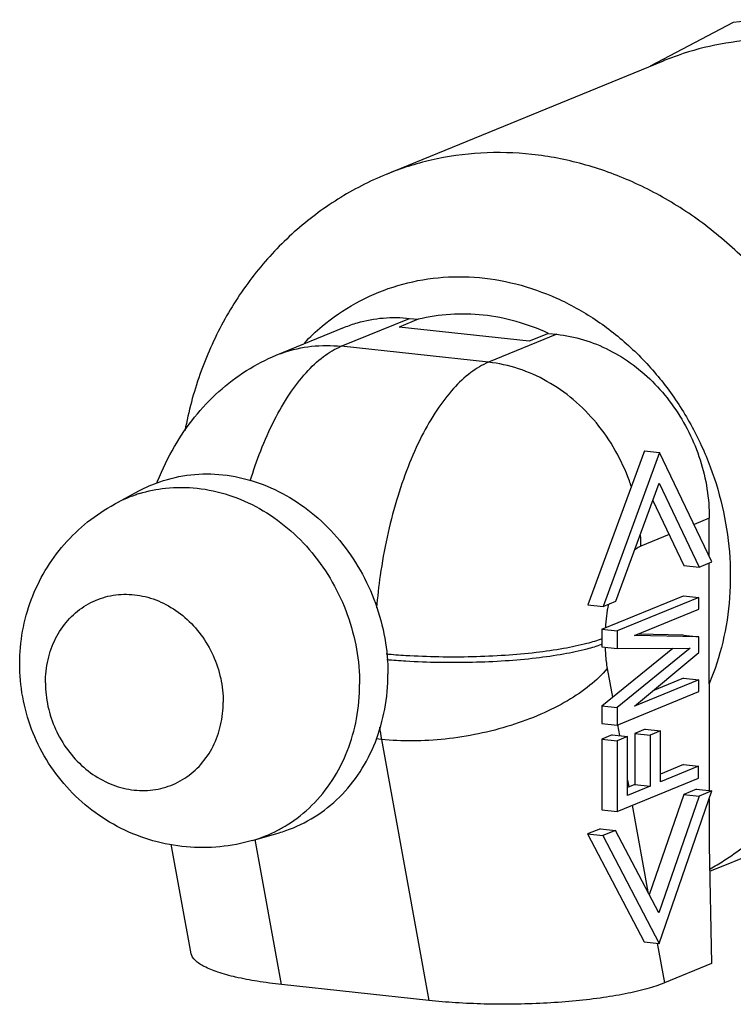
# Model space of a CAD drawing. Units: inches. Extents: x 13.31 to 19.9, y 5.58 to 11.76.
# Drawn here: x 16.47 to 16.64, y 7.81 to 8.04 of the extents above; entities that cross this region are included whole.
import ezdxf

# ---------------------------------------------------------------- set-up
doc = ezdxf.new("R2010")
doc.units = ezdxf.units.IN
doc.header["$LTSCALE"] = 1.21
doc.header["$MEASUREMENT"] = 0
doc.layers.get('0').update_dxf_attribs({"linetype": 'CONTINUOUS'})
for name, color, linetype in [('03_AXES', 7, 'CONTINUOUS'), ('08_HOLES', 7, 'CONTINUOUS'), ('08_ROUNDS', 7, 'CONTINUOUS')]:
    doc.layers.add(name, color=color, linetype=linetype)

msp = doc.modelspace()

# ---------------------------------------------------------------- linework, layer by layer
at = {"color": 7, "linetype": 'Continuous'}
for p, q in [((16.61486739207293, 7.938539694354959), (16.60187729181907, 7.903188884116939)), ((16.61836381835399, 7.938161042694516), (16.60537371810014, 7.902810232456495)), ((16.61486739207293, 7.938539694354959), (16.61836381835399, 7.938161042694516)), ((16.63037319849254, 7.913050641760806), (16.61836381835399, 7.938161042694516)), ((16.60829919144815, 7.904008579166817), (16.61824905315025, 7.931085789160361)), ((16.61824905315025, 7.931085789160361), (16.62744772514453, 7.911852295076677)), ((16.61680856237568, 7.92716568728558), (16.62395129886346, 7.91223094673712)), ((16.62395129886346, 7.91223094673712), (16.62744772514453, 7.911852295076677)), ((16.62744772514453, 7.911852295076677), (16.63037319849254, 7.913050641760806)), ((16.60513749828382, 7.897611098369467), (16.62384544199325, 7.905274337668233)), ((16.62734186827431, 7.904895686007791), (16.60863392456488, 7.897232446709022)), ((16.62384544199325, 7.905274337668233), (16.62734186827431, 7.904895686007791)), ((16.62734021191861, 7.90219312186132), (16.62734186827431, 7.904895686007791)), ((16.60187729181907, 7.903188884116939), (16.60537371810014, 7.902810232456495)), ((16.60537371810014, 7.902810232456495), (16.60829919144815, 7.904008579166817)), ((16.61261267662248, 7.896160356890366), (16.62734021191861, 7.90219312186132)), ((16.60513749828382, 7.897611098369467), (16.60513501375027, 7.893557252136665)), ((16.60513749828382, 7.897611098369467), (16.60863392456488, 7.897232446709022)), ((16.60863392456488, 7.897232446709022), (16.60863144005753, 7.893178600476221)), ((16.62733634711484, 7.895887137848878), (16.61261267662248, 7.896160356890366)), ((16.62383992080759, 7.896265789509322), (16.61334547457464, 7.896460529165903)), ((16.62383992080759, 7.896265789509322), (16.62733634711484, 7.895887137848878)), ((16.62733413864058, 7.892283718978187), (16.62733634711484, 7.895887137848878)), ((16.60512673202417, 7.880044429439944), (16.62135631905305, 7.893248330824802)), ((16.60513501375027, 7.893557252136665), (16.60863144005753, 7.893178600476221)), ((16.62534503156006, 7.893270188329264), (16.60862315830523, 7.879665777779501)), ((16.60863144005753, 7.893178600476221), (16.62534503156006, 7.893270188329264)), ((16.61260273854067, 7.879944970990072), (16.62733413864058, 7.892283718978187)), ((16.62383384752956, 7.886356387595278), (16.61683418366298, 7.883489151100704)), ((16.62383384752956, 7.886356387595278), (16.62733027383681, 7.885977735934834)), ((16.62733027383681, 7.885977735934834), (16.61260273854067, 7.879944970990072)), ((16.62732861748112, 7.883275171788362), (16.62733027383681, 7.885977735934834)), ((16.62973003641332, 7.885093226565512), (16.62971500404247, 7.860565814749586)), ((16.60862067377169, 7.875611932489596), (16.62732861748112, 7.883275171788362)), ((16.60512673202417, 7.880044429439944), (16.60512424749062, 7.875990584150039)), ((16.60512673202417, 7.880044429439944), (16.60862315830523, 7.879665777779501)), ((16.60862315830523, 7.879665777779501), (16.60862067377169, 7.875611932489596)), ((16.60512424749062, 7.875990584150039), (16.60862067377169, 7.875611932489596)), ((16.60751027837028, 7.873365445622523), (16.60512203901636, 7.872387163367363)), ((16.60751027837028, 7.873365445622523), (16.61100670465134, 7.872986793962081)), ((16.61100670465134, 7.872986793962081), (16.60861846532361, 7.87200851170692)), ((16.61099842292524, 7.859473971265359), (16.61100670465134, 7.872986793962081)), ((16.61268372356954, 7.873683360416754), (16.61267654605438, 7.861972247142283)), ((16.61507196292346, 7.874661642671915), (16.61268372356954, 7.873683360416754)), ((16.61268372356954, 7.873683360416754), (16.6161801498768, 7.87330470875631)), ((16.61507196292346, 7.874661642671915), (16.61856838920453, 7.874282991011471)), ((16.6161801498768, 7.87330470875631), (16.61617297236163, 7.861593595481839)), ((16.61856838920453, 7.874282991011471), (16.6161801498768, 7.87330470875631)), ((16.61856121168936, 7.862571877763192), (16.61856838920453, 7.874282991011471)), ((16.60512203901636, 7.872387163367363), (16.60511210093456, 7.856171778409966)), ((16.60512203901636, 7.872387163367363), (16.60861846532361, 7.87200851170692)), ((16.60861846532361, 7.87200851170692), (16.60860852721562, 7.855793126749522)), ((16.62731812728075, 7.866158928282775), (16.61856121168936, 7.862571877763192)), ((16.62382170097349, 7.866537579943218), (16.6185623218196, 7.864383207380003)), ((16.62382170097349, 7.866537579943218), (16.62731812728075, 7.866158928282775)), ((16.62731647092505, 7.86345636604829), (16.62731812728075, 7.866158928282775)), ((16.60860852721562, 7.855793126749522), (16.62731647092505, 7.86345636604829)), ((16.61617297236163, 7.861593595481839), (16.61099842292524, 7.859473971265359)), ((16.61267654605438, 7.861972247142283), (16.61099953305548, 7.861285300882171)), ((16.61267654605438, 7.861972247142283), (16.61617297236163, 7.861593595481839)), ((16.62391909039309, 7.859678327475873), (16.6160006098767, 7.836694889823491)), ((16.62741551667415, 7.859299675815429), (16.61818864325975, 7.832518619810978)), ((16.61829479135417, 7.825533857854976), (16.63034099002217, 7.860498022499559)), ((16.6268445637411, 7.860876674160004), (16.62391909039309, 7.859678327475873)), ((16.62391909039309, 7.859678327475873), (16.62741551667415, 7.859299675815429)), ((16.6268445637411, 7.860876674160004), (16.63034099002217, 7.860498022499559)), ((16.63034099002217, 7.860498022499559), (16.62741551667415, 7.859299675815429)), ((16.62971384689834, 7.858677735728106), (16.62970728959986, 7.847978599761028)), ((16.60511210093456, 7.856171778409966), (16.60860852721562, 7.855793126749522)), ((16.60477055669671, 7.851834611539822), (16.6018450833487, 7.850636264855693)), ((16.6018450833487, 7.850636264855693), (16.60534150962976, 7.850257613195248)), ((16.6018450833487, 7.850636264855693), (16.61479836507311, 7.825912509515419)), ((16.60477055669671, 7.851834611539822), (16.60826698297777, 7.851455959879378)), ((16.60826698297777, 7.851455959879378), (16.60534150962976, 7.850257613195248)), ((16.60534150962976, 7.850257613195248), (16.61829479135417, 7.825533857854976)), ((16.61818864325975, 7.832518619810978), (16.60826698297777, 7.851455959879378)), ((16.62970728959986, 7.847978599761028), (16.63025268182674, 7.820874008301058)), ((16.61479836507311, 7.825912509515419), (16.61829479135417, 7.825533857854976))]:
    msp.add_line(p, q, dxfattribs=at)
at = {"color": 9, "linetype": 'Continuous'}
for p, q in [((16.62975331127529, 7.923069398614291), (16.62626498814612, 7.921640494655475)), ((16.62056728669871, 7.919306574365653), (16.61407645763346, 7.916647769229963)), ((16.60634473334349, 7.888581121436112), (16.60753983486432, 7.882007656957978)), ((16.60870000000904, 7.875626354544185), (16.6091431997253, 7.873188605529364)), ((16.61100056707298, 7.862972454109507), (16.61128597143407, 7.861402633175331)), ((16.61204955615131, 7.857202657815998), (16.61565971673542, 7.837345548012288)), ((16.6177973703208, 7.825587726947684), (16.61945824731413, 7.816452339291539))]:
    msp.add_line(p, q, dxfattribs=at)
for centre, radius, start, end in [((16.64599279170313, 7.895583724653074), 0.04014031019603096, 168.8891130229001, 176.6459959536), ((16.59556350632939, 7.919652022930363), 0.02726911569467303, 290.1870980531997, 290.5842904873)]:
    msp.add_arc(centre, radius, start, end, dxfattribs=at)
for points, start_tangent, end_tangent in [([(16.61407645763346, 7.916647769229963), (16.61289515268604, 7.915980846827791), (16.61258718199767, 7.9157461833939)], (-0.925373695248647, -0.3790560962995637), (-0.7793479144331916, -0.626591436478855)), ([(16.60515170260778, 7.895404198246416), (16.60168683744593, 7.894320636488293), (16.59633617591142, 7.893159364277752), (16.59000762138106, 7.892240458864675), (16.58294437660906, 7.891599233312515), (16.57541787816873, 7.891260329526711), (16.56771736513081, 7.891236771402777), (16.56013876390573, 7.891529464252773), (16.55563024342424, 7.89186508801428)], (-0.9361505732627833, -0.3515993517908733), (-0.9960420453387092, 0.08888331630559869)), ([(16.60497371980205, 7.894058028442752), (16.60168605353186, 7.893040315885893), (16.59633539283548, 7.891879043701545), (16.59000683895991, 7.890960138236084), (16.58294359447601, 7.890318912579158), (16.57541709587853, 7.889980008688587), (16.56771658229059, 7.889956450512271), (16.56013798022738, 7.890249143388459), (16.55574397104843, 7.890574593632024)], (-0.938565450611492, -0.3451012821164927), (-0.9961111276108614, 0.08810574016384194)), ([(16.6058639968984, 7.89347805180225), (16.60594155947314, 7.891837587271383), (16.60610264344344, 7.890174007804356), (16.60634473334349, 7.888581121436112)], (0.02418709608075627, -0.9997074493986631), (0.1788747427679038, -0.9838718546638665))]:
    msp.add_spline(points, degree=3, dxfattribs=dict(at, start_tangent=start_tangent, end_tangent=end_tangent))
at = {"layer": '03_AXES', "color": 7, "linetype": 'Continuous'}
for p, q in [((16.63526569847387, 8.03677315305462), (16.61620776334826, 8.026753616765824)), ((16.61915032583975, 8.027958963569526), (16.55560681243425, 8.001929959159307)), ((16.49333695025889, 7.926318608516798), (16.49892536468163, 7.929336656904804)), ((16.68591665769696, 7.864965126466862), (16.6298277961819, 7.841989732982928)), ((16.52495342239708, 7.849134645153111), (16.53105318355109, 7.850904364333253))]:
    msp.add_line(p, q, dxfattribs=at)
at = {"layer": '03_AXES', "color": 9, "linetype": 'Continuous'}
for centre, radius, start, end in [((16.50844426256302, 7.898342806987515), 0.0317940045534644, 109.1308342266001, 118.3696481054999), ((16.50838299374576, 7.898496801158259), 0.03162843650561218, 107.1577806706, 109.1173978197001), ((16.51613262071595, 7.87956183732121), 0.03167979013251439, 286.1668019970999, 297.5615300885999)]:
    msp.add_arc(centre, radius, start, end, dxfattribs=at)
at = {"layer": '03_AXES', "color": 7, "linetype": 'Continuous'}
for points, start_tangent, end_tangent in [([(16.66990968542385, 8.033021321334717), (16.6584017191469, 8.036066134613097), (16.64677586919158, 8.037325176571208), (16.63526569847387, 8.03677315305462)], (-0.945403427039021, 0.3259023782405928), (-0.9918996799876367, -0.127023717629519)), ([(16.691768303263, 8.016784137594387), (16.68257657261438, 8.022761106531693), (16.67287079896819, 8.027432665818457), (16.66281700956311, 8.03071888392985), (16.65258718694895, 8.032563514415571), (16.64235633086733, 8.032934957995273), (16.63229946869194, 8.031826804226677), (16.62258866487369, 8.029257943186485), (16.6191588370565, 8.027962184296083)], (-0.802755215822402, 0.5963086981337176), (-0.9254096835500318, -0.3789682276812005)), ([(16.4989218482259, 7.929334438032482), (16.50368875705322, 7.931432316818285), (16.51079585101363, 7.933030670993741), (16.5181859627843, 7.933029931474399), (16.52557509451832, 7.931430126704321), (16.53267928603229, 7.92829273629062), (16.53922552724115, 7.923738328365562), (16.54496224972058, 7.917941926269351), (16.5496689944916, 7.911126282525485), (16.55316488397617, 7.903553318436204), (16.55531557308614, 7.895514058814362), (16.55603841208181, 7.887317447863262)], (0.8798976003210189, 0.4751633539629423), (-0.0006128803263857733, -0.9999998121888352)), ([(16.47155746544179, 7.889668565101108), (16.47223749267146, 7.897176917200922), (16.47422330802005, 7.904370251976548), (16.4774330072389, 7.911054111304727), (16.48177355012549, 7.917056235816794), (16.48712749121285, 7.922201731847068), (16.49333695025889, 7.926318608516798)], (0.0006128800116337474, 0.999999812189028), (0.8798853458980903, 0.4751860457481868)), ([(16.47745938250329, 7.885310769845102), (16.47805533422828, 7.890608600233134), (16.47980198234317, 7.895470172460104), (16.48259781799, 7.899612949645595), (16.48628035736317, 7.902796168624185), (16.49063558466544, 7.904834832248542), (16.49541038994067, 7.90561046085084), (16.50032727881675, 7.905077977695572), (16.50510049960599, 7.903268328766439), (16.50945265005207, 7.900286684268927), (16.51313079900878, 7.896306326562542), (16.5159211858373, 7.891558579549601), (16.51766164338824, 7.886319365059597), (16.51825102257126, 7.88089316715739)], (0.000612880435173937, 0.9999998121887684), (-0.000612880435173937, -0.9999998121887684)), ([(16.52495342239708, 7.849134645153111), (16.51748765369885, 7.847696995562875), (16.50975605800956, 7.847661496774908), (16.50212180294493, 7.849070690886672), (16.49480030877345, 7.851914370802614), (16.48810096309572, 7.856107592112295), (16.4823325179212, 7.861452092522198), (16.47768455015263, 7.867728494844297), (16.47429331516128, 7.874690748068323), (16.47223995245396, 7.882085197741322), (16.47155746544179, 7.889668565101108)], (-0.9603959240150984, -0.2786389583945243), (0.0006128801610223293, 0.9999998121889364)), ([(16.53105742695419, 7.850905786457625), (16.53263216410085, 7.851406698200387), (16.53918311858981, 7.854542722199211), (16.54492618414676, 7.859095900377074), (16.54964065794911, 7.864891256643382), (16.55314536543244, 7.871706078704911), (16.55530562261572, 7.879278476794088), (16.55603841208181, 7.887317447863262)], (0.96040295789829, 0.2786147132873917), (0.0006128804313773355, 0.9999998121887708)), ([(16.47745938250329, 7.885310769845102), (16.4780487616863, 7.879884571969086), (16.47978921921105, 7.874645357479082), (16.48257960603957, 7.86989761046614), (16.48625775499628, 7.865917252759756), (16.49060990546855, 7.862935608262244), (16.49538312625779, 7.86112595933311), (16.50030001513387, 7.860593476177844), (16.50507482038292, 7.86136910478014), (16.50943004768519, 7.863407768404498), (16.51311258708454, 7.866590987383087), (16.51590842273138, 7.870733764542386), (16.51765507082007, 7.875595336795548), (16.51825102257126, 7.88089316715739)], (-0.000612880435173937, -0.9999998121887684), (0.000612880435173937, 0.9999998121887684))]:
    msp.add_spline(points, degree=3, dxfattribs=dict(at, start_tangent=start_tangent, end_tangent=end_tangent))
at = {"layer": '03_AXES', "color": 9, "linetype": 'Continuous'}
for points, start_tangent, end_tangent in [([(16.4990524766237, 7.928717645743613), (16.50501850580831, 7.929953828631135), (16.51229099647124, 7.929953100898006), (16.5195625227077, 7.928378758641847), (16.52655364382286, 7.925291302952242), (16.53299569499385, 7.920809383035136), (16.53864111172977, 7.915105236546372), (16.54327294391182, 7.908398070638221), (16.5467131927836, 7.900945637934409), (16.54882965151157, 7.893034331240177), (16.54954098577592, 7.884968177655837)], (0.9554899306695581, 0.295023714960481), (-0.0006128801367781839, -0.9999998121889513)), ([(16.53079088841639, 7.851477245647779), (16.53295396132578, 7.852715094869991), (16.53860562019687, 7.857195804605013), (16.54324505836219, 7.862898921921721), (16.54669398487204, 7.869605279217135), (16.54881985939546, 7.877057154930747), (16.54954098577592, 7.884968177655837)], (0.8866752843116396, 0.4623926255801158), (0.0006128801781516077, 0.9999998121889261))]:
    msp.add_spline(points, degree=3, dxfattribs=dict(at, start_tangent=start_tangent, end_tangent=end_tangent))
at = {"layer": '08_HOLES', "color": 7, "linetype": 'Continuous'}
for p, q in [((16.56298782716103, 7.968712056094228), (16.55861467855632, 7.966920705600133)), ((16.56101380135104, 7.96892583669103), (16.56298782716103, 7.968712056094228)), ((16.58846541446838, 7.963687967453103), (16.55861467855632, 7.966920705600133)), ((16.59283856307309, 7.965479317947198), (16.58846541446838, 7.963687967453103)), ((16.59283856307309, 7.965479317947198), (16.59481258885688, 7.965265537324204))]:
    msp.add_line(p, q, dxfattribs=at)
for points, start_tangent, end_tangent in [([(16.57791476447741, 7.969656328500522), (16.57035852693533, 7.96983012185781), (16.56298782716103, 7.968712056094228)], (-0.9941869877102327, 0.1076672348844062), (-0.9716426583246315, -0.2364541065912017)), ([(16.59283856307309, 7.965479317947198), (16.58547021205517, 7.968193575221052), (16.57791476447741, 7.969656328500522)], (-0.9084559001368633, 0.4179807142758165), (-0.9941869876448827, 0.1076672354878409))]:
    msp.add_spline(points, degree=3, dxfattribs=dict(at, start_tangent=start_tangent, end_tangent=end_tangent))
at = {"layer": '08_ROUNDS', "color": 9, "linetype": 'Continuous'}
for p, q in [((16.54533694773541, 7.962504207332893), (16.56101380135104, 7.96892583669103)), ((16.59481258885688, 7.965265537324204), (16.57913573521506, 7.958843907966068)), ((16.57913573521506, 7.958843907966068), (16.54533694773541, 7.962504207332893)), ((16.55453650631476, 7.872334364724645), (16.55336092273527, 7.872461676613266)), ((16.55453650631476, 7.872334364724645), (16.56542774531036, 7.812428849888972)), ((16.53162895783071, 7.816089149255797), (16.5255876053993, 7.84931864018429))]:
    msp.add_line(p, q, dxfattribs=at)
at = {"layer": '08_ROUNDS', "color": 7, "linetype": 'Continuous'}
for p, q in [((16.53042128859316, 7.960450087898364), (16.54609814223499, 7.966871717282692)), ((16.62974797217352, 7.914357926833443), (16.62975331127529, 7.923069398614291)), ((16.62973003641332, 7.885093220279533), (16.62974701377112, 7.912794140911398)), ((16.51090139261576, 7.82314236754941), (16.50632862166722, 7.848294161424883)), ((16.63025268182674, 7.820874008301058), (16.61945824731413, 7.816452339291539)), ((16.56542774531036, 7.812428849888972), (16.53162895783071, 7.816089149255797))]:
    msp.add_line(p, q, dxfattribs=at)
at = {"layer": '08_ROUNDS', "color": 9, "linetype": 'Continuous'}
for centre, radius, start, end in [((16.57153260900377, 7.91666922655323), 0.04254385405135165, 359.9711024274001, 3.332792519000004), ((16.64085108260905, 7.888009960044256), 0.08772645195268093, 188.4439995272, 190.2933030994)]:
    msp.add_arc(centre, radius, start, end, dxfattribs=at)
for points, start_tangent, end_tangent in [([(16.6568411253502, 7.870031338637762), (16.66193178023956, 7.88107753387332), (16.66539131842633, 7.892998183477172), (16.66714512417697, 7.905534692687629), (16.66715297214427, 7.918403209492517), (16.66541499160989, 7.931316389703541), (16.66196953538, 7.943987979540383), (16.65689387090258, 7.956132957353354), (16.65030131323202, 7.967480412496116), (16.64233954421045, 7.977776405734637), (16.63318550665441, 7.986792057862749), (16.62304457806282, 7.99432500996147), (16.61214249745439, 8.000207576393477), (16.60072393093327, 8.004307811455316), (16.58904270270006, 8.006534615138367), (16.57736027083265, 8.006838001068731), (16.5659372596785, 8.00521109819896), (16.55560682875161, 8.001929951406598)], (0.4872266947141118, 0.8732755280883358), (-0.9253879130662981, -0.3790213850837465)), ([(16.53686515146212, 7.963302822794512), (16.54091485785334, 7.967091293605323), (16.54865097910766, 7.972402795737672), (16.55721939594663, 7.976113609815002), (16.5663729675544, 7.978115751686742), (16.57585316129573, 7.978352894546822), (16.58539085315691, 7.976818256111058), (16.59471556313361, 7.973555371033138), (16.60356288777347, 7.968656745128694), (16.61168169285621, 7.962261463402829), (16.61884220321401, 7.954550434863473), (16.62484034558402, 7.945743630357072), (16.62950739114436, 7.936088652352302), (16.63271100097734, 7.925856408221551), (16.63435830821637, 7.915338630814735), (16.63440183810319, 7.904839182015658), (16.63283995926886, 7.894648697482642), (16.62973003641332, 7.885093220279533)], (0.6919102995511265, 0.7219834744473522), (-0.3881373323444568, -0.9216015468956902)), ([(16.52446296243163, 7.931673951299092), (16.5268515573101, 7.938530149408814), (16.52997272164537, 7.945515651355606), (16.53347127625446, 7.951540073966941), (16.53726134493516, 7.956455476208777), (16.54124863906319, 7.960139894330367), (16.54533694773541, 7.962504207332893)], (0.2943217513647164, 0.9557063914579655), (0.9253736961997683, 0.3790560939776313)), ([(16.53042139068796, 7.960449838816412), (16.53195491165983, 7.96102948609776), (16.53851530609289, 7.962504889937925), (16.54533694773541, 7.962504207332893)], (0.9253016908657573, 0.379231829994491), (0.9941869876019138, -0.1076672358846091)), ([(16.57913573521506, 7.958843907966068), (16.57504742654284, 7.956479594963541), (16.57106013241481, 7.952795176815762), (16.5672700637603, 7.947879774600116), (16.56377150912503, 7.941855351962589), (16.56065034478976, 7.93486985004199), (16.55798351313874, 7.927095410816305), (16.55583672353639, 7.918723666991799), (16.55426270524393, 7.909960144154581), (16.55341330495801, 7.902469345548806)], (-0.9253736960302396, -0.379056094391495), (-0.08341258826751134, -0.9965150977875422)), ([(16.6119030218148, 7.930239395065746), (16.61142397153143, 7.931634722646391), (16.60819699770652, 7.938625150522739), (16.60385231104961, 7.944916514419842), (16.59855687509608, 7.950267040491481), (16.59251419037743, 7.954471110669063), (16.58595647392896, 7.957367164505017), (16.57913573521506, 7.958843907966068)], (-0.3091951042421316, 0.9509986264515303), (-0.9941869872400922, 0.1076672392256279)), ([(16.60634473334349, 7.888581121436112), (16.60238681045644, 7.884745580553194), (16.59723733131502, 7.88120295106284), (16.59109418749708, 7.878089374219581), (16.58419345659864, 7.875524503047966), (16.57680032981011, 7.873606904122088), (16.56919892087614, 7.872410269686492), (16.56168134766291, 7.871980585691293), (16.55453650631476, 7.872334364724645)], (-0.6435507521647202, -0.7654034422369832), (-0.9941869876772629, 0.1076672351888439)), ([(16.62992562690347, 7.842600478813946), (16.63309817490739, 7.844510917903979), (16.64226222134107, 7.851542922456044), (16.65023425678213, 7.860111567318931), (16.6568411253502, 7.870031338637762)], (0.8705615046365963, 0.4920596169620765), (0.4872266948774939, 0.8732755279971801))]:
    msp.add_spline(points, degree=3, dxfattribs=dict(at, start_tangent=start_tangent, end_tangent=end_tangent))
at = {"layer": '08_ROUNDS', "color": 7, "linetype": 'Continuous'}
for points, start_tangent, end_tangent in [([(16.55560681243425, 8.001929959159307), (16.54456141457524, 7.996259488733878), (16.53455789305118, 7.988736163534764), (16.52583790492003, 7.979506472875142), (16.51863370097803, 7.968762595215288)], (-0.9253736961054365, -0.3790560942079194), (-0.4872266941915505, -0.8732755283798884)), ([(16.51863370097803, 7.968762595215288), (16.51319451508896, 7.956858115037473), (16.50962107565399, 7.944013396480949), (16.50944493503324, 7.943092904303211)], (-0.4872266941544875, -0.8732755284005671), (-0.1827231080524201, -0.9831644144209369)), ([(16.54609837719968, 7.966871522391124), (16.54904771162967, 7.967902713712716), (16.55494443833139, 7.969000041190554), (16.56101380135104, 7.96892583669103)], (0.9253841305639559, 0.3790306200037034), (0.9941869876112188, -0.107667235798689)), ([(16.59481258885688, 7.965265537324204), (16.60088123721301, 7.964025234448322), (16.6067758362415, 7.961650944521876), (16.61228572347969, 7.958230704945517), (16.61728821519642, 7.953838726085683), (16.62158287247286, 7.948652286246908), (16.62508412861275, 7.942774720049977), (16.62765051140537, 7.936441657817254), (16.6292266479421, 7.929793919222368), (16.62975331127529, 7.923069398614291)], (0.9941869876845654, -0.1076672351214148), (-0.0006128802788901353, -0.9999998121888644)), ([(16.50303164853236, 7.931165405521877), (16.50319032803679, 7.931561337969599), (16.50707634701438, 7.93952276262424), (16.51166806613255, 7.946233537470588), (16.51722918848073, 7.952129437827876), (16.5235795804528, 7.956928989355817), (16.53042128859316, 7.960450087898364)], (0.3690495501502386, 0.9294097210239984), (0.9253736960172442, 0.3790560944232198)), ([(16.53162895783071, 7.816089149255797), (16.52603576705854, 7.816834704211253), (16.52109816116429, 7.817790211968447), (16.51701087810207, 7.818923330479931), (16.51385899874047, 7.820220467938104), (16.51179502330857, 7.821636711121509), (16.51090126812717, 7.823142578417843)], (-0.9941869876099684, 0.1076672358102339), (-0.1524177375705895, 0.988316160585196)), ([(16.61945824731413, 7.816452339291539), (16.61546230490879, 7.815110360193509), (16.61049082871442, 7.813941910991636), (16.60473688474546, 7.812983541411144), (16.59838957628224, 7.812258801116089), (16.59171980255158, 7.811788394709838), (16.58487702084443, 7.811573646700733), (16.57812339258747, 7.811614563846204), (16.5715609037445, 7.811904479131226), (16.56542774531036, 7.812428849888972)], (-0.9253736961204688, -0.379056094171222), (-0.9941869876475176, 0.1076672354635091))]:
    msp.add_spline(points, degree=3, dxfattribs=dict(at, start_tangent=start_tangent, end_tangent=end_tangent))

doc.saveas('drawing.dxf')
